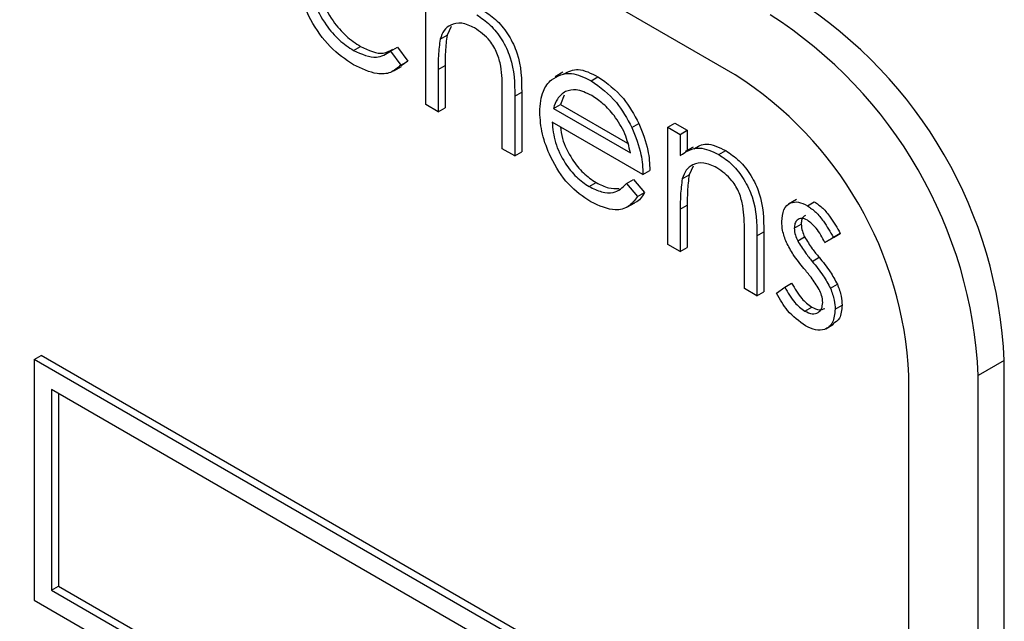
# Model space of a CAD drawing. Units: millimetres. Extents: x 5 to 415, y 5 to 292.
# Drawn here: x 277 to 280, y 204 to 205 of the extents above; entities that cross this region are included whole.
import ezdxf

# ---------------------------------------------------------------- set-up
doc = ezdxf.new("R2010")
doc.units = ezdxf.units.MM

msp = doc.modelspace()

# ---------------------------------------------------------------- linework, layer by layer
at = {"color": 7, "linetype": 'Continuous', "lineweight": 25}
for p, q in [((278.9765, 205.0369), (273.1428, 208.4046)), ((278.1882, 204.9612), (278.1882, 205.3799)), ((278.2528, 205.1601), (278.2425, 205.1382)), ((278.2248, 205.128), (278.2425, 205.1382)), ((278.0044, 205.0987), (278.022, 205.1089)), ((278.0982, 205.0969), (278.1159, 205.1071)), ((278.0982, 205.0969), (278.1248, 205.0614)), ((278.1159, 205.1071), (278.1424, 205.0717)), ((278.1248, 205.0614), (278.1424, 205.0717)), ((278.1424, 205.0717), (278.1255, 205.0599)), ((278.1067, 205.0467), (278.1266, 205.0582)), ((278.2199, 205.0507), (278.2376, 205.0609)), ((278.2199, 205.0507), (278.2199, 204.9429)), ((278.2376, 205.0609), (278.2376, 204.9531)), ((278.5376, 205.0433), (278.5177, 205.0318)), ((278.6091, 205.0218), (278.6267, 205.032)), ((278.3831, 204.8487), (278.3831, 204.989)), ((278.4149, 204.9827), (278.4325, 204.9929)), ((278.4149, 204.9827), (278.4149, 204.8304)), ((278.4325, 204.9929), (278.4325, 204.8406)), ((278.541, 204.9852), (278.531, 204.9616)), ((278.2199, 204.9429), (278.1882, 204.9612)), ((278.2199, 204.9429), (278.2376, 204.9531)), ((278.5134, 204.9514), (278.531, 204.9616)), ((278.5134, 204.9514), (278.7095, 204.8382)), ((278.531, 204.9616), (278.7021, 204.8629)), ((278.7412, 204.7833), (278.51, 204.9167)), ((278.7131, 204.903), (278.7308, 204.9133)), ((278.8047, 204.9037), (278.8223, 204.9139)), ((278.8047, 204.9037), (278.8364, 204.8854)), ((278.8047, 204.6053), (278.8047, 204.9037)), ((278.8223, 204.9139), (278.8541, 204.8956)), ((278.8364, 204.8854), (278.8541, 204.8956)), ((278.8541, 204.8956), (278.8541, 204.8444)), ((278.8364, 204.8854), (278.8364, 204.8315)), ((278.4149, 204.8304), (278.3831, 204.8487)), ((278.8689, 204.853), (278.8491, 204.8415)), ((278.4149, 204.8304), (278.4325, 204.8406)), ((278.9347, 204.8338), (278.9524, 204.844)), ((278.8693, 204.8042), (278.859, 204.7823)), ((278.6994, 204.7603), (278.7171, 204.7705)), ((278.7171, 204.7705), (278.7453, 204.7371)), ((278.7412, 204.7833), (278.7589, 204.7935)), ((278.8413, 204.7721), (278.859, 204.7823)), ((278.6043, 204.7524), (278.622, 204.7626)), ((278.6994, 204.7603), (278.7276, 204.7269)), ((278.7276, 204.7269), (278.7453, 204.7371)), ((278.7004, 204.6999), (278.7202, 204.7114)), ((278.8364, 204.6949), (278.8541, 204.7051)), ((278.8364, 204.6949), (278.8364, 204.587)), ((278.8541, 204.7051), (278.8541, 204.5972)), ((279.1319, 204.7192), (279.112, 204.7077)), ((279.1601, 204.7037), (279.1777, 204.7139)), ((279.1265, 204.6463), (279.1442, 204.6565)), ((278.9996, 204.4928), (278.9996, 204.6331)), ((279.0313, 204.6268), (279.049, 204.6371)), ((279.0313, 204.6268), (279.0313, 204.4745)), ((279.049, 204.6371), (279.049, 204.4847)), ((279.1353, 204.6142), (279.153, 204.6244)), ((279.2262, 204.6231), (279.2047, 204.6099)), ((279.2047, 204.6099), (279.2224, 204.6201)), ((279.2439, 204.6333), (279.2224, 204.6201)), ((279.2262, 204.6231), (279.2439, 204.6333)), ((278.8364, 204.587), (278.8047, 204.6053)), ((278.8364, 204.587), (278.8541, 204.5972)), ((279.1722, 204.5621), (279.1899, 204.5723)), ((279.0812, 204.4809), (279.1022, 204.4964)), ((279.1022, 204.4964), (279.1199, 204.5066)), ((279.2187, 204.4934), (279.2364, 204.5036)), ((279.0313, 204.4745), (278.9996, 204.4928)), ((279.0313, 204.4745), (279.049, 204.4847)), ((279.1534, 204.4354), (279.1711, 204.4456)), ((279.2307, 204.4403), (279.2484, 204.4505)), ((279.2069, 204.3904), (279.2268, 204.4019)), ((277.191, 204.312), (277.2087, 204.3223)), ((279.1974, 203.1742), (277.2087, 204.3223)), ((277.191, 204.312), (277.191, 203.6996)), ((279.1798, 203.164), (277.191, 204.312)), ((279.6615, 204.3097), (279.5952, 204.2714)), ((279.6615, 199.4105), (279.6615, 204.3097)), ((279.4184, 199.5763), (279.4184, 204.2714)), ((279.5952, 199.3722), (279.5952, 204.2714)), ((279.1356, 203.1385), (277.2352, 204.2355)), ((277.2352, 204.2355), (277.2352, 203.7252)), ((277.2529, 204.2253), (277.2529, 203.7354)), ((277.2352, 203.7252), (277.2529, 203.7354)), ((277.2352, 203.7252), (279.1356, 202.6281)), ((277.2529, 203.7354), (279.1356, 202.6485)), ((277.191, 203.6996), (279.1798, 202.5516))]:
    msp.add_line(p, q, dxfattribs=at)
for centre, radius in [((278.5101, 204.2573), 1.1526), ((278.4438, 204.219), 1.1526), ((278.4589, 204.2278), 0.9605)]:
    msp.add_arc(centre, radius, 2.6054, 57.3946, dxfattribs=at)
for points, knots in [([(278.0039, 205.0624), (277.9836, 205.0762), (277.943, 205.1039), (277.8961, 205.1706), (277.8665, 205.2385), (277.8634, 205.277), (277.8619, 205.2963)], [0, 0, 0, 0, 0.280077, 0.55965, 0.77982, 1, 1, 1, 1]), ([(277.8936, 205.2813), (277.8958, 205.2618), (277.9003, 205.223), (277.9306, 205.1659), (277.9672, 205.1234), (277.992, 205.107), (278.0044, 205.0987)], [0, 0, 0, 0, 0.279336, 0.558779, 0.779272, 1, 1, 1, 1]), ([(277.9113, 205.2915), (277.9135, 205.272), (277.9179, 205.2332), (277.9482, 205.1761), (277.9849, 205.1336), (278.0097, 205.1172), (278.022, 205.1089)], [0, 0, 0, 0, 0.279336, 0.558779, 0.779272, 1, 1, 1, 1]), ([(278.3359, 205.1999), (278.3475, 205.1921), (278.3707, 205.1763), (278.4011, 205.1373), (278.432, 205.0718), (278.4323, 205.0255), (278.4325, 204.9929)], [0, 0, 0, 0, 0.187017, 0.373894, 0.560601, 1, 1, 1, 1]), ([(278.3183, 205.1897), (278.3298, 205.1818), (278.353, 205.1661), (278.3834, 205.1271), (278.4143, 205.0616), (278.4146, 205.0152), (278.4149, 204.9827)], [0, 0, 0, 0, 0.187017, 0.373894, 0.560601, 1, 1, 1, 1]), ([(278.3127, 205.1563), (278.3015, 205.1614), (278.2791, 205.1717), (278.2528, 205.1658), (278.2337, 205.1517), (278.2278, 205.1359), (278.2248, 205.128)], [0, 0, 0, 0, 0.279557, 0.559393, 0.77971, 1, 1, 1, 1]), ([(278.3794, 205.059), (278.3768, 205.07), (278.3715, 205.0919), (278.3488, 205.1313), (278.3263, 205.1468), (278.3127, 205.1563)], [0, 0, 0, 0, 0.281329, 0.561484, 1, 1, 1, 1]), ([(278.2248, 205.128), (278.2231, 205.1141), (278.2199, 205.0894), (278.2199, 205.0626), (278.2199, 205.0507)], [0, 0, 0, 0, 0.55966, 1, 1, 1, 1]), ([(278.2425, 205.1382), (278.2407, 205.1243), (278.2376, 205.0996), (278.2376, 205.0728), (278.2376, 205.0609)], [0, 0, 0, 0, 0.55966, 1, 1, 1, 1]), ([(278.0044, 205.0987), (278.0249, 205.0897), (278.0617, 205.0737), (278.087, 205.0898), (278.0982, 205.0969)], [0, 0, 0, 0, 0.558785, 1, 1, 1, 1]), ([(278.022, 205.1089), (278.0428, 205.0994), (278.0746, 205.0847), (278.0966, 205.0977), (278.1042, 205.1022)], [0, 0, 0, 0, 0.6531966, 1, 1, 1, 1]), ([(278.1248, 205.0614), (278.1166, 205.0543), (278.1002, 205.04), (278.0583, 205.0367), (278.0245, 205.0526), (278.0039, 205.0624)], [0, 0, 0, 0, 0.280195, 0.560589, 1, 1, 1, 1]), ([(278.3831, 204.989), (278.3832, 205.0017), (278.3833, 205.0244), (278.3806, 205.0484), (278.3794, 205.059)], [0, 0, 0, 0, 0.5602914, 1, 1, 1, 1]), ([(278.5396, 205.039), (278.5513, 205.0451), (278.5756, 205.0578), (278.6092, 205.0408), (278.6267, 205.032)], [0, 0, 0, 0, 0.479479, 1, 1, 1, 1]), ([(278.4783, 204.9421), (278.4799, 204.9614), (278.4827, 204.996), (278.5003, 205.0158), (278.5081, 205.0245)], [0, 0, 0, 0, 0.55943, 1, 1, 1, 1]), ([(278.5081, 205.0245), (278.5239, 205.0334), (278.5523, 205.0493), (278.5917, 205.0302), (278.6091, 205.0218)], [0, 0, 0, 0, 0.558582, 1, 1, 1, 1]), ([(278.6091, 205.0218), (278.632, 205.0055), (278.6731, 204.9763), (278.7009, 204.9255), (278.7131, 204.903)], [0, 0, 0, 0, 0.558917, 1, 1, 1, 1]), ([(278.6267, 205.032), (278.6497, 205.0157), (278.6908, 204.9865), (278.7185, 204.9357), (278.7308, 204.9133)], [0, 0, 0, 0, 0.558917, 1, 1, 1, 1]), ([(278.6107, 204.9842), (278.597, 204.9908), (278.5725, 205.0025), (278.5528, 204.9971), (278.5441, 204.9947)], [0, 0, 0, 0, 0.559447, 1, 1, 1, 1]), ([(278.5441, 204.9947), (278.5364, 204.9891), (278.5226, 204.979), (278.5162, 204.9599), (278.5134, 204.9514)], [0, 0, 0, 0, 0.5587977, 1, 1, 1, 1]), ([(278.7095, 204.8382), (278.7056, 204.8546), (278.6979, 204.8873), (278.6707, 204.9313), (278.6406, 204.9642), (278.6207, 204.9776), (278.6107, 204.9842)], [0, 0, 0, 0, 0.280144, 0.559197, 0.779595, 1, 1, 1, 1]), ([(278.6083, 204.7135), (278.5886, 204.7268), (278.5494, 204.7536), (278.5071, 204.8215), (278.4825, 204.8867), (278.4797, 204.9236), (278.4783, 204.9421)], [0, 0, 0, 0, 0.27989, 0.558862, 0.779467, 1, 1, 1, 1]), ([(278.51, 204.9167), (278.5117, 204.8996), (278.5149, 204.8654), (278.5399, 204.8145), (278.5713, 204.7746), (278.5933, 204.7598), (278.6043, 204.7524)], [0, 0, 0, 0, 0.279962, 0.559355, 0.779523, 1, 1, 1, 1]), ([(278.5314, 204.9044), (278.5325, 204.8947), (278.5356, 204.8678), (278.5578, 204.8246), (278.5889, 204.7848), (278.611, 204.77), (278.622, 204.7626)], [0, 0, 0, 0, 0.1802513, 0.4983348, 0.7489919, 1, 1, 1, 1]), ([(278.7131, 204.903), (278.7223, 204.8798), (278.7388, 204.8382), (278.7405, 204.8001), (278.7412, 204.7833)], [0, 0, 0, 0, 0.558897, 1, 1, 1, 1]), ([(278.7308, 204.9133), (278.74, 204.89), (278.7564, 204.8484), (278.7581, 204.8103), (278.7589, 204.7935)], [0, 0, 0, 0, 0.558897, 1, 1, 1, 1]), ([(278.8364, 204.8315), (278.8515, 204.8416), (278.8784, 204.8596), (278.9175, 204.8417), (278.9347, 204.8338)], [0, 0, 0, 0, 0.559137, 1, 1, 1, 1]), ([(278.8713, 204.8484), (278.8812, 204.8545), (278.9032, 204.8679), (278.935, 204.8525), (278.9524, 204.844)], [0, 0, 0, 0, 0.451564, 1, 1, 1, 1]), ([(278.9347, 204.8338), (278.9463, 204.826), (278.9695, 204.8103), (278.9999, 204.7712), (279.0307, 204.7057), (279.0311, 204.6594), (279.0313, 204.6268)], [0, 0, 0, 0, 0.18702, 0.373891, 0.560608, 1, 1, 1, 1]), ([(278.9524, 204.844), (278.964, 204.8362), (278.9871, 204.8205), (279.0175, 204.7814), (279.0484, 204.7159), (279.0487, 204.6696), (279.049, 204.6371)], [0, 0, 0, 0, 0.18702, 0.373891, 0.560608, 1, 1, 1, 1]), ([(278.9292, 204.8004), (278.918, 204.8055), (278.8956, 204.8157), (278.8693, 204.8099), (278.8502, 204.7958), (278.8442, 204.78), (278.8413, 204.7721)], [0, 0, 0, 0, 0.279553, 0.559371, 0.779701, 1, 1, 1, 1]), ([(278.9958, 204.7032), (278.9933, 204.7141), (278.9882, 204.736), (278.9653, 204.7754), (278.9429, 204.7909), (278.9292, 204.8004)], [0, 0, 0, 0, 0.281194, 0.561329, 1, 1, 1, 1]), ([(278.8413, 204.7721), (278.8395, 204.7583), (278.8364, 204.7335), (278.8364, 204.7067), (278.8364, 204.6949)], [0, 0, 0, 0, 0.559655, 1, 1, 1, 1]), ([(278.859, 204.7823), (278.8572, 204.7685), (278.854, 204.7437), (278.8541, 204.7169), (278.8541, 204.7051)], [0, 0, 0, 0, 0.559655, 1, 1, 1, 1]), ([(278.6043, 204.7524), (278.615, 204.7473), (278.6363, 204.737), (278.6726, 204.7339), (278.6893, 204.7503), (278.6994, 204.7603)], [0, 0, 0, 0, 0.2805302, 0.5609571, 1, 1, 1, 1]), ([(278.622, 204.7626), (278.6328, 204.7572), (278.6535, 204.7468), (278.6719, 204.7473), (278.6807, 204.7476)], [0, 0, 0, 0, 0.52164, 1, 1, 1, 1]), ([(278.7276, 204.7269), (278.7204, 204.7176), (278.706, 204.6989), (278.6654, 204.6877), (278.6299, 204.7037), (278.6083, 204.7135)], [0, 0, 0, 0, 0.280922, 0.561411, 1, 1, 1, 1]), ([(278.7453, 204.7371), (278.7389, 204.7263), (278.7322, 204.7149), (278.7206, 204.7119), (278.7201, 204.7118)], [0, 0, 0, 0, 0.956904, 1, 1, 1, 1]), ([(278.9996, 204.6331), (278.9996, 204.6458), (278.9998, 204.6685), (278.997, 204.6926), (278.9958, 204.7032)], [0, 0, 0, 0, 0.560245, 1, 1, 1, 1]), ([(279.0948, 204.6632), (279.0957, 204.674), (279.0976, 204.6958), (279.1148, 204.712), (279.1368, 204.715), (279.1523, 204.7075), (279.1601, 204.7037)], [0, 0, 0, 0, 0.279932, 0.559439, 0.779612, 1, 1, 1, 1]), ([(279.1601, 204.7037), (279.1673, 204.6986), (279.1819, 204.6883), (279.2049, 204.66), (279.2181, 204.6371), (279.2262, 204.6231)], [0, 0, 0, 0, 0.279554, 0.5597172, 1, 1, 1, 1]), ([(279.1777, 204.7139), (279.185, 204.7088), (279.1995, 204.6985), (279.2226, 204.6702), (279.2358, 204.6473), (279.2439, 204.6333)], [0, 0, 0, 0, 0.279554, 0.5597172, 1, 1, 1, 1]), ([(279.1601, 204.6671), (279.155, 204.6692), (279.145, 204.6735), (279.1343, 204.6684), (279.1276, 204.6594), (279.1269, 204.6507), (279.1265, 204.6463)], [0, 0, 0, 0, 0.279306, 0.559068, 0.779509, 1, 1, 1, 1]), ([(279.1554, 204.6787), (279.1542, 204.6783), (279.1498, 204.6769), (279.1454, 204.6693), (279.1446, 204.6608), (279.1442, 204.6565)], [0, 0, 0, 0, 0.1648619, 0.582384, 1, 1, 1, 1]), ([(279.1066, 204.6104), (279.1028, 204.6206), (279.0959, 204.639), (279.0951, 204.6558), (279.0948, 204.6632)], [0, 0, 0, 0, 0.559597, 1, 1, 1, 1]), ([(279.1265, 204.6463), (279.1271, 204.6405), (279.1281, 204.63), (279.1331, 204.619), (279.1353, 204.6142)], [0, 0, 0, 0, 0.559067, 1, 1, 1, 1]), ([(279.1442, 204.6565), (279.1448, 204.6507), (279.1458, 204.6402), (279.1508, 204.6292), (279.153, 204.6244)], [0, 0, 0, 0, 0.559067, 1, 1, 1, 1]), ([(279.2047, 204.6099), (279.1979, 204.6229), (279.1858, 204.6459), (279.1679, 204.6606), (279.1601, 204.6671)], [0, 0, 0, 0, 0.562042, 1, 1, 1, 1]), ([(279.153, 204.6244), (279.1593, 204.6141), (279.1705, 204.5956), (279.1839, 204.5795), (279.1899, 204.5723)], [0, 0, 0, 0, 0.559006, 1, 1, 1, 1]), ([(279.1511, 204.5439), (279.1417, 204.5554), (279.1249, 204.5759), (279.1122, 204.5999), (279.1066, 204.6104)], [0, 0, 0, 0, 0.5606779, 1, 1, 1, 1]), ([(279.1353, 204.6142), (279.1416, 204.6039), (279.1528, 204.5854), (279.1663, 204.5693), (279.1722, 204.5621)], [0, 0, 0, 0, 0.559006, 1, 1, 1, 1]), ([(279.1899, 204.5723), (279.1996, 204.5604), (279.2171, 204.5392), (279.2305, 204.5145), (279.2364, 204.5036)], [0, 0, 0, 0, 0.560652, 1, 1, 1, 1]), ([(279.1722, 204.5621), (279.1819, 204.5502), (279.1994, 204.529), (279.2128, 204.5042), (279.2187, 204.4934)], [0, 0, 0, 0, 0.560652, 1, 1, 1, 1]), ([(279.1903, 204.4906), (279.1835, 204.5011), (279.1714, 204.52), (279.1573, 204.5366), (279.1511, 204.5439)], [0, 0, 0, 0, 0.5590722, 1, 1, 1, 1]), ([(279.1022, 204.4964), (279.1102, 204.4823), (279.1245, 204.4571), (279.1446, 204.442), (279.1534, 204.4354)], [0, 0, 0, 0, 0.560839, 1, 1, 1, 1]), ([(279.1199, 204.5066), (279.1279, 204.4925), (279.1422, 204.4674), (279.1623, 204.4522), (279.1711, 204.4456)], [0, 0, 0, 0, 0.560839, 1, 1, 1, 1]), ([(279.2364, 204.5036), (279.2403, 204.4933), (279.2473, 204.4748), (279.2481, 204.458), (279.2484, 204.4505)], [0, 0, 0, 0, 0.559445, 1, 1, 1, 1]), ([(279.155, 204.3978), (279.139, 204.4095), (279.1103, 204.4302), (279.0901, 204.4654), (279.0812, 204.4809)], [0, 0, 0, 0, 0.559288, 1, 1, 1, 1]), ([(279.199, 204.4571), (279.1986, 204.4632), (279.1977, 204.474), (279.1926, 204.4855), (279.1903, 204.4906)], [0, 0, 0, 0, 0.559582, 1, 1, 1, 1]), ([(279.2187, 204.4934), (279.2226, 204.4831), (279.2296, 204.4646), (279.2304, 204.4477), (279.2307, 204.4403)], [0, 0, 0, 0, 0.559445, 1, 1, 1, 1]), ([(279.1534, 204.4354), (279.1598, 204.4324), (279.1727, 204.4265), (279.1875, 204.4305), (279.1973, 204.4406), (279.1985, 204.4516), (279.199, 204.4571)], [0, 0, 0, 0, 0.27999, 0.559749, 0.779963, 1, 1, 1, 1]), ([(279.1711, 204.4456), (279.1776, 204.4425), (279.1902, 204.4365), (279.1999, 204.4404), (279.2046, 204.4422)], [0, 0, 0, 0, 0.513511, 1, 1, 1, 1]), ([(279.2484, 204.4505), (279.2474, 204.438), (279.2456, 204.4159), (279.2318, 204.4071), (279.2258, 204.4033)], [0, 0, 0, 0, 0.564268, 1, 1, 1, 1]), ([(279.2307, 204.4403), (279.2295, 204.4282), (279.2269, 204.404), (279.2063, 204.3874), (279.1813, 204.3851), (279.1638, 204.3936), (279.155, 204.3978)], [0, 0, 0, 0, 0.279543, 0.559216, 0.779466, 1, 1, 1, 1])]:
    msp.add_open_spline(points, degree=3, knots=knots, dxfattribs=at)

doc.saveas('drawing.dxf')
